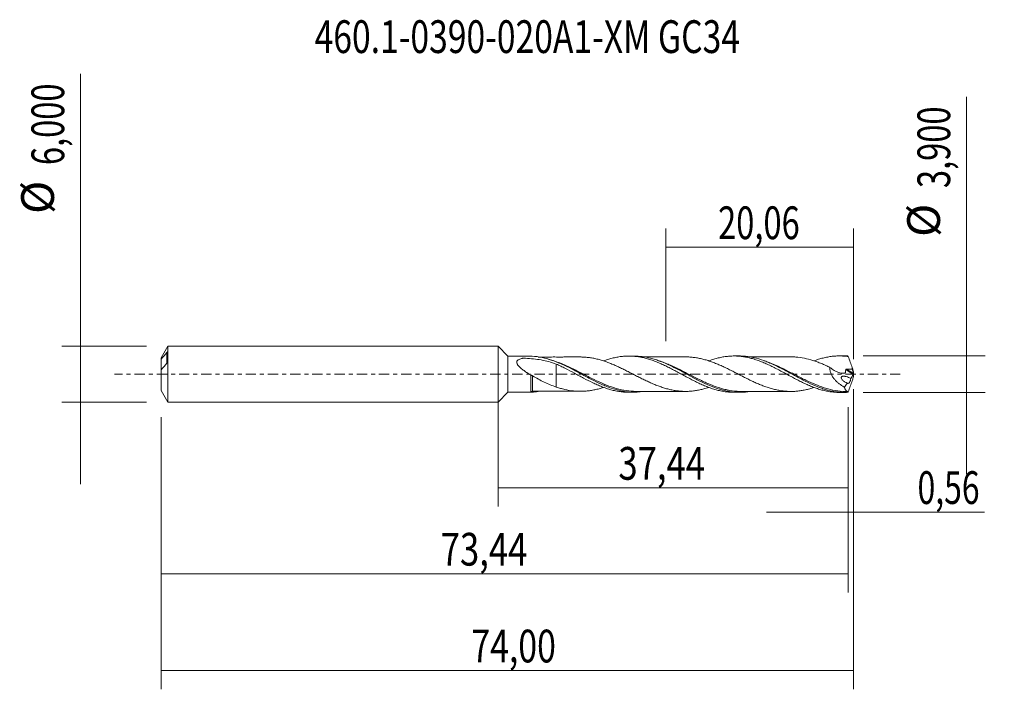
# Model space of a CAD drawing. Units: millimetres. Extents: x -51 to 54, y -34 to 38.
import ezdxf

# ---------------------------------------------------------------- set-up
doc = ezdxf.new("R2010")
doc.units = ezdxf.units.MM
doc.linetypes.add('CENTER', pattern=[47.5, 22, -8.5, 8.5, -8.5])
for name, color, linetype in [('1', 4, 'CONTINUOUS'), ('2', 7, 'CONTINUOUS'), ('SK1', 4, 'CONTINUOUS'), ('SK2', 7, 'CONTINUOUS'), ('SK4', 2, 'CENTER'), ('SK6', 5, 'CONTINUOUS')]:
    doc.layers.add(name, color=color, linetype=linetype)
doc.styles.add('iso_b_vert', font='simplex.shx')
doc.dimstyles.get("Standard").update_dxf_attribs({"dimtxt": 0.18, "dimasz": 0.18, "dimexe": 0.18, "dimexo": 0.0625, "dimgap": 0.09, "dimtad": 1, "dimzin": 0, "dimdsep": 52, "dimtxsty": 'Standard', "dimcen": 0.09, "dimadec": 0, "dimazin": 0, "dimtfac": 1, "dimtdec": 4, "dimtofl": 0, "dimtmove": 0, "dimatfit": 3, "dimfxl": 1, "dimtolj": 1, "dimtzin": 0, "dimarcsym": 0})

# ---------------------------------------------------------------- blocks, each defined once
blk = doc.blocks.new('DimnDraft3D1')
at = {"layer": 'SK2', "lineweight": 13}
for p, q in [((0, -1.5875), (0, -14.163398)), ((37.4353, -3.5375), (37.4353, -14.163398)), ((0, -12.163398), (37.4353, -12.163398))]:
    blk.add_line(p, q, dxfattribs=at)
for points in [[(0, -12.163398), (3.499998, -11.702615), (3.500002, -12.624182), (0, -12.163398)], [(37.4353, -12.163398), (33.935302, -12.624182), (33.935298, -11.702615), (37.4353, -12.163398)]]:
    blk.add_solid(points, dxfattribs=at)
at = {"layer": 'SK2', "lineweight": 13, "insert": (12.868254, -11.288398), "char_height": 3.5, "attachment_point": 7, "line_spacing_factor": 1.084337, "style": 'iso_b_vert'}
blk.add_mtext('\\W0.7756;37,44', dxfattribs=at)
blk = doc.blocks.new('DimnDraft3D2')
at = {"layer": 'SK2', "lineweight": 13}
for p, q in [((38, -1.5875), (38, -33.692985)), ((-36, -4.5875), (-36, -33.692985)), ((-36, -31.692985), (38, -31.692985))]:
    blk.add_line(p, q, dxfattribs=at)
for points in [[(-36, -31.692985), (-32.500002, -31.232202), (-32.499998, -32.153769), (-36, -31.692985)], [(38, -31.692985), (34.500002, -32.153769), (34.499998, -31.232202), (38, -31.692985)]]:
    blk.add_solid(points, dxfattribs=at)
at = {"layer": 'SK2', "lineweight": 13, "insert": (-2.856295, -30.817985), "char_height": 3.5, "attachment_point": 7, "line_spacing_factor": 1.084337, "style": 'iso_b_vert'}
blk.add_mtext('\\W0.7581;74,00', dxfattribs=at)
blk = doc.blocks.new('DimnDraft3D3')
at = {"layer": 'SK2', "lineweight": 13}
for p, q in [((17.94, 3.5375), (17.94, 15.559119)), ((38, 1.5875), (38, 15.559119)), ((17.94, 13.559119), (38, 13.559119))]:
    blk.add_line(p, q, dxfattribs=at)
for points in [[(17.94, 13.559119), (21.439998, 14.019903), (21.440002, 13.098335), (17.94, 13.559119)], [(38, 13.559119), (34.500002, 13.098335), (34.499998, 14.019903), (38, 13.559119)]]:
    blk.add_solid(points, dxfattribs=at)
at = {"layer": 'SK2', "lineweight": 13, "insert": (23.521316, 14.434119), "char_height": 3.5, "attachment_point": 7, "line_spacing_factor": 1.084337, "style": 'iso_b_vert'}
blk.add_mtext('\\W0.7317;20,06', dxfattribs=at)
blk = doc.blocks.new('DimnDraft3D4')
at = {"layer": 'SK2', "lineweight": 13}
for p, q in [((38, -1.5875), (38, -16.752503)), ((37.4353, -3.5375), (37.4353, -16.752503)), ((28.6853, -14.752503), (51.997215, -14.752503))]:
    blk.add_line(p, q, dxfattribs=at)
for points in [[(37.4353, -14.752503), (33.935302, -15.213287), (33.935298, -14.291719), (37.4353, -14.752503)], [(38, -14.752503), (41.499998, -14.291719), (41.500002, -15.213287), (38, -14.752503)]]:
    blk.add_solid(points, dxfattribs=at)
at = {"layer": 'SK2', "lineweight": 13, "insert": (44.840636, -13.877503), "char_height": 3.5, "attachment_point": 7, "line_spacing_factor": 1.084337, "style": 'iso_b_vert'}
blk.add_mtext('\\W0.7150;0,56', dxfattribs=at)
blk = doc.blocks.new('DimnDraft3D5')
at = {"layer": 'SK2', "lineweight": 13}
for p, q in [((37.4353, -3.5375), (37.4353, -23.343428)), ((-36, -4.5875), (-36, -23.343428)), ((-36, -21.343428), (37.4353, -21.343428))]:
    blk.add_line(p, q, dxfattribs=at)
for points in [[(-36, -21.343428), (-32.500002, -20.882645), (-32.499998, -21.804212), (-36, -21.343428)], [(37.4353, -21.343428), (33.935302, -21.804212), (33.935298, -20.882645), (37.4353, -21.343428)]]:
    blk.add_solid(points, dxfattribs=at)
at = {"layer": 'SK2', "lineweight": 13, "insert": (-6.121129, -20.468428), "char_height": 3.5, "attachment_point": 7, "line_spacing_factor": 1.084337, "style": 'iso_b_vert'}
blk.add_mtext('\\W0.7756;73,44', dxfattribs=at)
blk = doc.blocks.new('DimnDraft3D6')
at = {"layer": 'SK2', "lineweight": 13}
for p, q in [((-44.625163, 32.121549), (-44.625163, -11.75)), ((-37.5875, 3), (-46.625163, 3)), ((-37.5875, -3), (-46.625163, -3))]:
    blk.add_line(p, q, dxfattribs=at)
for points in [[(-44.625163, 3), (-45.085946, 6.499998), (-44.164379, 6.500002), (-44.625163, 3)], [(-44.625163, -3), (-44.164379, -6.499998), (-45.085946, -6.500002), (-44.625163, -3)]]:
    blk.add_solid(points, dxfattribs=at)
at = {"layer": 'SK2', "lineweight": 13, "char_height": 3.5, "attachment_point": 7, "rotation": 90, "line_spacing_factor": 1.084337, "style": 'iso_b_vert'}
for s, insert in [('\\W0.7317;6,000', (-46.375163, 22.34918)), ('%%c', (-46.375163, 17.126524))]:
    blk.add_mtext(s, dxfattribs=dict(at, insert=insert))
blk = doc.blocks.new('DimnDraft3D7')
at = {"layer": '2', "lineweight": 13}
for p, q in [((50.083343, 29.664635), (50.083343, -10.7)), ((39.0228, 1.95), (52.083343, 1.95)), ((39.0228, -1.95), (52.083343, -1.95))]:
    blk.add_line(p, q, dxfattribs=at)
for points in [[(50.083343, 1.95), (49.622559, 5.449998), (50.544126, 5.450002), (50.083343, 1.95)], [(50.083343, -1.95), (50.544126, -5.449998), (49.622559, -5.450002), (50.083343, -1.95)]]:
    blk.add_solid(points, dxfattribs=at)
at = {"layer": '2', "lineweight": 13, "char_height": 3.5, "attachment_point": 7, "rotation": 90, "line_spacing_factor": 1.084337, "style": 'iso_b_vert'}
for s, insert in [('\\W0.7317;3,900', (48.333343, 19.892266)), ('%%c', (48.333343, 14.66961))]:
    blk.add_mtext(s, dxfattribs=dict(at, insert=insert))

msp = doc.modelspace()

# ---------------------------------------------------------------- linework, layer by layer
at = {"layer": '1', "lineweight": 18}
for p, q in [((1.05, 1.9273), (0, 3)), ((0, -3), (0, 3)), ((3.4965, 1.9288), (1.05, 1.9273)), ((1.05, 1.9273), (1.05, -1.9273)), ((14.548, 1.9357), (13.976, 1.9353)), ((25.7966, 1.9427), (25.2282, 1.9424)), ((37.0479, 1.9498), (36.4764, 1.9494)), ((0, -3), (1.05, -1.9273)), ((1.05, -1.9273), (3.4965, -1.9288)), ((13.976, -1.9353), (14.5482, -1.9357)), ((25.2282, -1.9424), (25.7965, -1.9427)), ((36.4764, -1.9494), (37.0479, -1.9498))]:
    msp.add_line(p, q, dxfattribs=at)
at = {"layer": '1', "lineweight": 13}
for p, q in [((37.163, 0.4814), (37.978, -0.0345)), ((37.2543, 0.5432), (37.9958, 0.0738))]:
    msp.add_line(p, q, dxfattribs=at)
for centre, major_axis, ratio, start_param, end_param in [((3.6227, -1.9488), (0.0489, -0.0872), 0.40076, 3.11004219, -2.07893534), ((3.6945, -1.929), (-0.0027, 0.1), 0.473798, -0.05966413, 1.46468643)]:
    msp.add_ellipse(centre, major_axis=major_axis, ratio=ratio, start_param=start_param, end_param=end_param, dxfattribs=at)
at = {"layer": '1', "lineweight": 18}
for points, knots in [([(3.497, -0.1018), (3.3754, -0.0266), (3.2542, 0.0506), (3.0132, 0.2101), (2.8944, 0.2919), (2.6635, 0.4605), (2.5511, 0.5473), (2.3908, 0.6853), (2.3386, 0.7329), (2.2405, 0.83), (2.1945, 0.8797), (2.1323, 0.9572), (2.1128, 0.9836), (2.0769, 1.0376), (2.0605, 1.0653), (2.0192, 1.1488), (2.0015, 1.2065), (1.9994, 1.2887), (2.0027, 1.3159), (2.0177, 1.3674), (2.0292, 1.3915), (2.0592, 1.4369), (2.0778, 1.458), (2.1193, 1.4964), (2.1424, 1.514), (2.2173, 1.5627), (2.2737, 1.5895), (2.3918, 1.6355), (2.4542, 1.655), (2.5509, 1.6807), (2.5838, 1.6883), (2.6247, 1.698), (2.6328, 1.6999), (2.6499, 1.703), (2.6591, 1.704), (2.6861, 1.7052), (2.704, 1.7042), (2.7934, 1.7012), (2.8649, 1.6983), (3.2218, 1.6818), (3.5064, 1.6613), (4.0671, 1.6024), (4.3434, 1.5642), (4.889, 1.4662), (5.1582, 1.4065), (5.6912, 1.263), (5.955, 1.1793), (6.2174, 1.0837)], [0, 0, 0, 0, 0.0625, 0.0625, 0.125, 0.125, 0.1875, 0.1875, 0.21875, 0.21875, 0.25, 0.25, 0.265625, 0.265625, 0.28125, 0.28125, 0.3125, 0.3125, 0.328125, 0.328125, 0.34375, 0.34375, 0.359375, 0.359375, 0.375, 0.375, 0.40625, 0.40625, 0.4375, 0.4375, 0.453125, 0.453125, 0.45703125, 0.45703125, 0.4609375, 0.4609375, 0.46875, 0.46875, 0.5, 0.5, 0.625, 0.625, 0.75, 0.75, 0.875, 0.875, 1, 1, 1, 1]), ([(3.5684, 1.9235), (3.5483, 1.9245), (3.5307, 1.9256), (3.5049, 1.9275), (3.4965, 1.9283), (3.4965, 1.9286)], [0, 0, 0, 0, 0.5, 0.5, 1, 1, 1, 1]), ([(15.5192, -1.8654), (15.0777, -1.9291), (14.6385, -1.95), (14.0191, -1.9166), (13.8419, -1.9001), (13.488, -1.8532), (13.312, -1.8231), (12.7856, -1.7136), (12.4368, -1.6152), (11.9114, -1.435), (11.736, -1.3695), (11.3837, -1.2284), (11.2061, -1.1525), (10.676, -0.9141), (10.326, -0.7414), (9.6266, -0.3797), (9.277, -0.1911), (8.7478, 0.0942), (8.57, 0.1902), (8.217, 0.3787), (8.0413, 0.4713), (7.5153, 0.7425), (7.1663, 0.9143), (6.6404, 1.1503), (6.4647, 1.2252), (6.1115, 1.3662), (5.9336, 1.4324), (5.4041, 1.6129), (5.0542, 1.7107), (4.3533, 1.8549), (4.0021, 1.9013), (3.6472, 1.9197)], [0, 0, 0, 0, 0.1119385, 0.1119385, 0.15634157, 0.15634157, 0.20074465, 0.20074465, 0.2895508, 0.2895508, 0.33395387, 0.33395387, 0.37835695, 0.37835695, 0.4671631, 0.4671631, 0.55596925, 0.55596925, 0.60037232, 0.60037232, 0.6447754, 0.6447754, 0.73358155, 0.73358155, 0.77798462, 0.77798462, 0.8223877, 0.8223877, 0.91119385, 0.91119385, 1, 1, 1, 1]), ([(8.7943, 1.8351), (8.6651, 1.8346), (8.3968, 1.834), (8.0425, 1.8342), (7.7398, 1.8351), (7.4988, 1.8352), (7.2663, 1.8348), (7.0344, 1.8337), (6.7983, 1.8328), (6.534, 1.8329), (6.2293, 1.8336), (5.8825, 1.834), (5.515, 1.8329), (5.1434, 1.8324), (4.7543, 1.8321), (4.466, 1.8323), (4.3003, 1.8314), (4.2743, 1.8313)], [0, 0, 0, 0, 0.08576167, 0.17801902, 0.23498149, 0.28662707, 0.33793578, 0.38919544, 0.44049079, 0.49452167, 0.56448647, 0.64261009, 0.72457969, 0.80828703, 0.8891496, 0.98252557, 1, 1, 1, 1]), ([(6.2174, 1.0837), (6.381, 1.0093), (6.5445, 0.9333), (6.8707, 0.7769), (7.0332, 0.6962), (7.5185, 0.446), (7.8431, 0.2754), (8.33, 0.0108), (8.4931, -0.0772), (8.8213, -0.2525), (8.9855, -0.3402), (9.4737, -0.5993), (9.7984, -0.7623), (10.2832, -0.9947), (10.4453, -1.0686), (10.7704, -1.2097), (10.9332, -1.2773), (11.2595, -1.4054), (11.4242, -1.4649), (11.7513, -1.5737), (11.9138, -1.6235), (12.2378, -1.7129), (12.3998, -1.7519), (12.724, -1.8191), (12.8857, -1.8474), (13.2094, -1.8928), (13.372, -1.9095), (13.6169, -1.9258), (13.6986, -1.9298), (13.844, -1.9342), (13.9076, -1.9352), (13.9711, -1.9353)], [0, 0, 0, 0, 0.0629405, 0.0629405, 0.125881, 0.125881, 0.251762, 0.251762, 0.3147025, 0.3147025, 0.377643, 0.377643, 0.503524, 0.503524, 0.5664645, 0.5664645, 0.629405, 0.629405, 0.6923455, 0.6923455, 0.755286, 0.755286, 0.8182265, 0.8182265, 0.881167, 0.881167, 0.9441075, 0.9441075, 0.97557775, 0.97557775, 1, 1, 1, 1]), ([(6.2174, 1.0837), (6.2174, 1.0035), (6.2174, 0.9127), (6.2174, 0.7551), (6.2174, 0.6951), (6.2174, 0.5714), (6.2174, 0.5075), (6.2174, 0.3096), (6.2174, 0.1697), (6.2174, -0.0518), (6.2174, -0.1275), (6.2174, -0.2426), (6.2174, -0.291), (6.2174, -0.3398), (6.2174, -0.3593), (6.2174, -0.37), (6.2174, -0.3895), (6.2174, -0.3988), (6.2174, -0.4177), (6.2174, -0.4272), (6.2174, -0.5874), (6.2174, -0.7327), (6.2174, -1.0037), (6.2174, -1.1307), (6.2174, -1.2923), (6.2174, -1.3353), (6.2174, -1.3761)], [0, 0, 0, 0, 0.14132085, 0.14132085, 0.22101325, 0.22101325, 0.30070564, 0.30070564, 0.46009044, 0.46009044, 0.53978284, 0.53978284, 0.57962904, 0.58959059, 0.58959059, 0.59955214, 0.59955214, 0.60951369, 0.60951369, 0.61947524, 0.61947524, 0.77886004, 0.77886004, 0.93824484, 0.93824484, 1, 1, 1, 1]), ([(8.8011, 1.8354), (8.8578, 1.8355), (8.9145, 1.8349), (9.1242, 1.83), (9.2769, 1.8213), (9.5826, 1.7938), (9.7354, 1.7748), (10.0413, 1.7286), (10.1945, 1.7014), (10.5005, 1.636), (10.6533, 1.5985), (10.9586, 1.5151), (11.1111, 1.4695), (11.4171, 1.3704), (11.5705, 1.3172), (11.8762, 1.2037), (12.0286, 1.1425), (12.3339, 1.0153), (12.4868, 0.9492), (12.7928, 0.8121), (12.9457, 0.7404), (13.2511, 0.5946), (13.4038, 0.5203), (13.709, 0.3681), (13.8615, 0.2905), (14.1675, 0.1343), (14.3206, 0.0563), (14.6258, -0.1002), (14.7781, -0.1786), (15.0832, -0.3341), (15.2362, -0.411), (15.5422, -0.5624), (15.6946, -0.6366), (15.9992, -0.7809), (16.1517, -0.851), (16.4572, -0.9878), (16.6102, -1.0535), (16.9153, -1.1786), (17.0676, -1.2375), (17.3726, -1.348), (17.5251, -1.3998), (17.8302, -1.4973), (17.9831, -1.5432), (18.2882, -1.6234), (18.4405, -1.6585), (18.7449, -1.7206), (18.8971, -1.748), (19.2025, -1.7917), (19.3553, -1.808), (19.6599, -1.8312), (19.812, -1.8386), (20.1168, -1.8434), (20.2696, -1.8407), (20.5748, -1.8251), (20.7265, -1.8119), (21.0295, -1.776), (21.1807, -1.7532), (21.4826, -1.6997), (21.6332, -1.6685), (21.9347, -1.5969), (22.0858, -1.557), (22.3364, -1.4832), (22.4358, -1.4519), (22.5354, -1.4189)], [0, 0, 0, 0, 0.0123266, 0.0123266, 0.04562982, 0.04562982, 0.07893303, 0.07893303, 0.11223625, 0.11223625, 0.14553946, 0.14553946, 0.17884268, 0.17884268, 0.21214589, 0.21214589, 0.24544911, 0.24544911, 0.27875232, 0.27875232, 0.31205554, 0.31205554, 0.34535875, 0.34535875, 0.37866197, 0.37866197, 0.41196518, 0.41196518, 0.4452684, 0.4452684, 0.47857161, 0.47857161, 0.51187483, 0.51187483, 0.54517804, 0.54517804, 0.57848126, 0.57848126, 0.61178447, 0.61178447, 0.64508769, 0.64508769, 0.6783909, 0.6783909, 0.71169412, 0.71169412, 0.74499733, 0.74499733, 0.77830055, 0.77830055, 0.81160376, 0.81160376, 0.84490698, 0.84490698, 0.87821019, 0.87821019, 0.91151341, 0.91151341, 0.94481662, 0.94481662, 0.97811984, 0.97811984, 1, 1, 1, 1]), ([(11.269, 1.4072), (11.3753, 1.4466), (11.4817, 1.4841), (11.7513, 1.5737), (11.9138, 1.6235), (12.2378, 1.7129), (12.3998, 1.7519), (12.724, 1.8191), (12.8857, 1.8474), (13.2094, 1.8928), (13.372, 1.9095), (13.6169, 1.9258), (13.6986, 1.9298), (13.8624, 1.9348), (13.9443, 1.9357), (14.1895, 1.934), (14.3526, 1.9268), (14.678, 1.9008), (14.8398, 1.8819), (15.163, 1.8323), (15.325, 1.8021), (15.6493, 1.7309), (15.8113, 1.6896), (16.1362, 1.5961), (16.2997, 1.5446), (16.6284, 1.4316), (16.7914, 1.3702), (17.1163, 1.2396), (17.2788, 1.1712), (17.603, 1.0277), (17.7644, 0.9519), (18.0877, 0.7949), (18.2499, 0.7146), (18.5751, 0.5491), (18.7377, 0.4634), (19.0646, 0.2888), (19.2291, 0.2011), (19.5554, 0.0257), (19.7174, -0.0631), (20.0411, -0.2387), (20.2032, -0.325), (20.527, -0.4956), (20.6885, -0.5806), (21.0125, -0.7464), (21.1753, -0.8265), (21.5021, -0.9824), (21.666, -1.059), (21.9932, -1.2038), (22.157, -1.2717), (22.4843, -1.3999), (22.6475, -1.4607), (22.9752, -1.5721), (23.1391, -1.6223), (23.4649, -1.7125), (23.6266, -1.7529), (23.9503, -1.8218), (24.1123, -1.8504), (24.4362, -1.8965), (24.5976, -1.9142), (24.9128, -1.9366), (25.0666, -1.9421), (25.2208, -1.9424)], [0, 0, 0, 0, 0.02266661, 0.02266661, 0.05764257, 0.05764257, 0.09261854, 0.09261854, 0.1275945, 0.1275945, 0.16257047, 0.16257047, 0.18005845, 0.18005845, 0.19754643, 0.19754643, 0.2325224, 0.2325224, 0.26749836, 0.26749836, 0.30247432, 0.30247432, 0.33745029, 0.33745029, 0.37242625, 0.37242625, 0.40740222, 0.40740222, 0.44237818, 0.44237818, 0.47735415, 0.47735415, 0.51233011, 0.51233011, 0.54730608, 0.54730608, 0.58228204, 0.58228204, 0.61725801, 0.61725801, 0.65223397, 0.65223397, 0.68720994, 0.68720994, 0.7221859, 0.7221859, 0.75716187, 0.75716187, 0.79213783, 0.79213783, 0.8271138, 0.8271138, 0.86208976, 0.86208976, 0.89706573, 0.89706573, 0.93204169, 0.93204169, 0.96701765, 0.96701765, 1, 1, 1, 1]), ([(26.8331, -1.8627), (26.6574, -1.8898), (26.4805, -1.9102), (26.1291, -1.9369), (25.9538, -1.9433), (25.429, -1.9415), (25.0804, -1.9125), (24.5546, -1.8283), (24.3789, -1.7935), (24.0255, -1.7108), (23.8481, -1.6629), (23.3204, -1.5026), (22.9714, -1.3734), (22.2725, -1.0794), (21.9225, -0.9147), (21.3915, -0.6486), (21.2147, -0.5572), (20.8632, -0.3723), (20.6881, -0.2785), (20.1634, 0.0043), (19.8146, 0.1949), (19.2878, 0.4746), (19.1115, 0.5667), (18.7569, 0.7471), (18.5807, 0.8344), (18.054, 1.0856), (17.705, 1.2382), (17.1804, 1.4386), (17.0052, 1.5005), (16.6535, 1.6134), (16.4765, 1.6646), (15.7108, 1.859), (15.1326, 1.9358), (14.5498, 1.9357)], [0, 0, 0, 0, 0.04270651, 0.04270651, 0.08558452, 0.08558452, 0.17134053, 0.17134053, 0.21421854, 0.21421854, 0.25709655, 0.25709655, 0.34285257, 0.34285257, 0.42860859, 0.42860859, 0.4714866, 0.4714866, 0.51436461, 0.51436461, 0.60012062, 0.60012062, 0.64299863, 0.64299863, 0.68587664, 0.68587664, 0.77163266, 0.77163266, 0.81451067, 0.81451067, 0.85738868, 0.85738868, 1, 1, 1, 1]), ([(20.0437, 1.8418), (19.8742, 1.8412), (19.548, 1.8402), (19.0897, 1.8428), (18.6685, 1.8403), (18.2783, 1.842), (17.8948, 1.8407), (17.544, 1.8389), (17.2092, 1.8398), (16.8815, 1.8404), (16.5403, 1.8407), (16.195, 1.8385), (15.8583, 1.8389), (15.6358, 1.8389), (15.5266, 1.8389)], [0, 0, 0, 0, 0.11263824, 0.21675025, 0.30414517, 0.392758, 0.47574458, 0.55887093, 0.62572546, 0.69810405, 0.77643089, 0.85228058, 0.92746227, 1, 1, 1, 1]), ([(33.7961, -1.421), (33.7496, -1.4362), (33.703, -1.4511), (33.5037, -1.5131), (33.3509, -1.557), (33.0463, -1.6365), (32.8941, -1.6721), (32.5893, -1.7337), (32.4368, -1.7596), (32.1314, -1.8017), (31.9792, -1.8179), (31.6756, -1.8407), (31.5242, -1.8471), (31.2224, -1.849), (31.0717, -1.8451), (30.77, -1.8284), (30.619, -1.8155), (30.3171, -1.7799), (30.1659, -1.7571), (29.8621, -1.7012), (29.7091, -1.6676), (29.4034, -1.5932), (29.251, -1.5522), (28.9461, -1.4617), (28.7935, -1.4118), (28.488, -1.3044), (28.3352, -1.2473), (28.0298, -1.1268), (27.8772, -1.0635), (27.5721, -0.9309), (27.4198, -0.8616), (27.1146, -0.7194), (26.9615, -0.6463), (26.6561, -0.4969), (26.5038, -0.4203), (26.1992, -0.2657), (26.0466, -0.1877), (25.741, -0.031), (25.5882, 0.0481), (25.2834, 0.2054), (25.1311, 0.2831), (24.8261, 0.4362), (24.6737, 0.5124), (24.3685, 0.6622), (24.2157, 0.7352), (23.9107, 0.8755), (23.7583, 0.9437), (23.4538, 1.0758), (23.3014, 1.139), (22.9955, 1.2579), (22.8428, 1.3133), (22.5381, 1.4191), (22.386, 1.4687), (22.0809, 1.5583), (21.9278, 1.5988), (21.6224, 1.6709), (21.4701, 1.7022), (21.1651, 1.7556), (21.0126, 1.7783), (20.7074, 1.8138), (20.5546, 1.8266), (20.2832, 1.8396), (20.1644, 1.8423), (20.0458, 1.8418)], [0, 0, 0, 0, 0.01013895, 0.01013895, 0.04338031, 0.04338031, 0.07662167, 0.07662167, 0.10986303, 0.10986303, 0.1431044, 0.1431044, 0.17634576, 0.17634576, 0.20958712, 0.20958712, 0.24282848, 0.24282848, 0.27606985, 0.27606985, 0.30931121, 0.30931121, 0.34255257, 0.34255257, 0.37579393, 0.37579393, 0.40903529, 0.40903529, 0.44227666, 0.44227666, 0.47551802, 0.47551802, 0.50875938, 0.50875938, 0.54200074, 0.54200074, 0.5752421, 0.5752421, 0.60848347, 0.60848347, 0.64172483, 0.64172483, 0.67496619, 0.67496619, 0.70820755, 0.70820755, 0.74144891, 0.74144891, 0.77469028, 0.77469028, 0.80793164, 0.80793164, 0.841173, 0.841173, 0.87441436, 0.87441436, 0.90765573, 0.90765573, 0.94089709, 0.94089709, 0.97413845, 0.97413845, 1, 1, 1, 1]), ([(22.5209, 1.4125), (22.6176, 1.4487), (22.7143, 1.4834), (22.9752, 1.5721), (23.1391, 1.6223), (23.4649, 1.7125), (23.6266, 1.7529), (23.9503, 1.8218), (24.1123, 1.8504), (24.4362, 1.8965), (24.5976, 1.9142), (24.922, 1.9372), (25.0851, 1.9428), (25.4124, 1.9419), (25.5762, 1.9353), (25.902, 1.9101), (26.0647, 1.8918), (26.3889, 1.8437), (26.5501, 1.8136), (26.8734, 1.7429), (27.0355, 1.7024), (27.3598, 1.6109), (27.5217, 1.5592), (27.8478, 1.4469), (28.0125, 1.3862), (28.3393, 1.2566), (28.5014, 1.187), (28.8256, 1.0427), (28.9878, 0.968), (29.3113, 0.8123), (29.4724, 0.7306), (29.7961, 0.5648), (29.9586, 0.4805), (30.2842, 0.3078), (30.4475, 0.2184), (30.7748, 0.0409), (30.9381, -0.047), (31.263, -0.2228), (31.4243, -0.3112), (31.7477, -0.4833), (31.9096, -0.5674), (32.2333, -0.7329), (32.3946, -0.8149), (32.7195, -0.9719), (32.8828, -1.0472), (33.2105, -1.1928), (33.3734, -1.263), (33.6986, -1.3924), (33.8611, -1.4523), (34.1847, -1.5637), (34.3457, -1.6155), (34.669, -1.7074), (34.8311, -1.748), (35.1555, -1.8192), (35.3175, -1.8498), (35.6443, -1.8986), (35.8089, -1.9172), (36.1361, -1.9424), (36.2989, -1.949), (36.4646, -1.9494), (36.4666, -1.9494), (36.4686, -1.9494)], [0, 0, 0, 0, 0.02069316, 0.02069316, 0.05565342, 0.05565342, 0.09061368, 0.09061368, 0.12557395, 0.12557395, 0.16053421, 0.16053421, 0.19549447, 0.19549447, 0.23045473, 0.23045473, 0.26541499, 0.26541499, 0.30037525, 0.30037525, 0.33533551, 0.33533551, 0.37029578, 0.37029578, 0.40525604, 0.40525604, 0.4402163, 0.4402163, 0.47517656, 0.47517656, 0.51013682, 0.51013682, 0.54509708, 0.54509708, 0.58005734, 0.58005734, 0.61501761, 0.61501761, 0.64997787, 0.64997787, 0.68493813, 0.68493813, 0.71989839, 0.71989839, 0.75485865, 0.75485865, 0.78981891, 0.78981891, 0.82477918, 0.82477918, 0.85973944, 0.85973944, 0.8946997, 0.8946997, 0.92965996, 0.92965996, 0.96462022, 0.96462022, 0.99958048, 0.99958048, 1, 1, 1, 1]), ([(37.3648, -1.9423), (37.188, -1.9507), (37.0113, -1.952), (36.6573, -1.9403), (36.4809, -1.9273), (35.9543, -1.8679), (35.6059, -1.8011), (35.0818, -1.664), (34.9068, -1.6122), (34.5557, -1.4969), (34.3792, -1.4333), (33.8486, -1.227), (33.4988, -1.0712), (32.8001, -0.7344), (32.4513, -0.5534), (31.9238, -0.2717), (31.7466, -0.1758), (31.3934, 0.0158), (31.2177, 0.1115), (30.6923, 0.3956), (30.3439, 0.5808), (29.819, 0.8431), (29.6437, 0.9281), (29.2917, 1.0915), (29.1141, 1.1701), (28.2323, 1.5377), (27.5407, 1.7534), (26.659, 1.8896), (26.4814, 1.9101), (26.1332, 1.9366), (25.9618, 1.943), (25.7909, 1.9427)], [0, 0, 0, 0, 0.04550212, 0.04550212, 0.09100423, 0.09100423, 0.18200847, 0.18200847, 0.22751059, 0.22751059, 0.2730127, 0.2730127, 0.36401694, 0.36401694, 0.45502117, 0.45502117, 0.50052329, 0.50052329, 0.5460254, 0.5460254, 0.63702964, 0.63702964, 0.68253176, 0.68253176, 0.72803387, 0.72803387, 0.91004234, 0.91004234, 0.95554446, 0.95554446, 1, 1, 1, 1]), ([(31.3042, 1.8482), (31.1959, 1.8478), (30.9682, 1.8472), (30.6628, 1.8477), (30.3879, 1.8482), (30.1508, 1.8487), (29.7932, 1.8481), (29.2885, 1.8468), (28.7325, 1.8466), (28.2619, 1.8466), (27.9103, 1.8471), (27.5859, 1.8462), (27.2677, 1.846), (27.0148, 1.8463), (26.8677, 1.8463), (26.8272, 1.8462)], [0, 0, 0, 0, 0.07255862, 0.15259348, 0.20461605, 0.25681294, 0.31142099, 0.44427618, 0.59495533, 0.68404548, 0.75961426, 0.83050367, 0.90146053, 0.97283026, 1, 1, 1, 1]), ([(31.3021, 1.8481), (31.3251, 1.8482), (31.348, 1.8482), (31.5231, 1.8471), (31.6755, 1.8407), (32.1335, 1.8063), (32.4376, 1.7643), (33.047, 1.6412), (33.3521, 1.5603), (33.8093, 1.418), (33.9615, 1.3667), (34.2659, 1.2554), (34.4185, 1.1957), (34.7238, 1.071), (34.8762, 1.0059), (35.1806, 0.8703), (35.3327, 0.7998), (35.4852, 0.7277)], [0, 0, 0, 0, 0.0164997, 0.0164997, 0.12577751, 0.12577751, 0.34433313, 0.34433313, 0.56288875, 0.56288875, 0.67216657, 0.67216657, 0.78144438, 0.78144438, 0.89072219, 0.89072219, 1, 1, 1, 1]), ([(33.7744, 1.4193), (33.8573, 1.45), (33.9402, 1.4796), (34.1847, 1.5637), (34.3457, 1.6155), (34.669, 1.7074), (34.8311, 1.748), (35.1555, 1.8192), (35.3175, 1.8498), (35.6443, 1.8986), (35.8089, 1.9172), (36.1361, 1.9424), (36.2989, 1.949), (36.6264, 1.9498), (36.7908, 1.9441), (37.1179, 1.9207), (37.2807, 1.9026), (37.4444, 1.879)], [0, 0, 0, 0, 0.06803381, 0.06803381, 0.20117184, 0.20117184, 0.33430986, 0.33430986, 0.46744789, 0.46744789, 0.60058592, 0.60058592, 0.73372395, 0.73372395, 0.86686197, 0.86686197, 1, 1, 1, 1]), ([(37.4444, 1.879), (37.513, 1.6845), (37.5832, 1.49), (37.7259, 1.1011), (37.7983, 0.907), (37.8709, 0.7138)], [0, 0, 0, 0, 0.5, 0.5, 1, 1, 1, 1]), ([(35.4852, 0.7277), (35.4792, 0.673), (35.477, 0.617), (35.4806, 0.5025), (35.4865, 0.4437), (35.5057, 0.3277), (35.519, 0.2701), (35.5522, 0.1557), (35.5724, 0.0984), (35.6409, -0.0688), (35.6968, -0.1741), (35.7924, -0.325), (35.8264, -0.3744), (35.8967, -0.4692), (35.9331, -0.5149), (36.0456, -0.6475), (36.1249, -0.73), (36.2905, -0.8854), (36.377, -0.9584), (36.6403, -1.1611), (36.8221, -1.2763), (37.0088, -1.3763)], [0, 0, 0, 0, 0.0625, 0.0625, 0.125, 0.125, 0.1875, 0.1875, 0.25, 0.25, 0.375, 0.375, 0.4375, 0.4375, 0.5, 0.5, 0.625, 0.625, 0.75, 0.75, 1, 1, 1, 1]), ([(35.4852, 0.7277), (35.6298, 0.6004), (35.7817, 0.4891), (36.021, 0.3474), (36.1025, 0.3048), (36.2655, 0.2311), (36.3476, 0.1997), (36.5129, 0.149), (36.5964, 0.1296), (36.7634, 0.1047), (36.846, 0.0995), (36.9682, 0.1043), (37.0087, 0.1081), (37.0584, 0.1159), (37.0683, 0.1177), (37.0882, 0.1211), (37.0983, 0.1221), (37.112, 0.1281), (37.1163, 0.1313), (37.1222, 0.1406), (37.1233, 0.1467), (37.1274, 0.1641), (37.13, 0.1758), (37.1521, 0.2818), (37.1612, 0.381), (37.163, 0.4814)], [0, 0, 0, 0, 0.25, 0.25, 0.375, 0.375, 0.5, 0.5, 0.625, 0.625, 0.75, 0.75, 0.8125, 0.8125, 0.828125, 0.828125, 0.84375, 0.84375, 0.8515625, 0.8515625, 0.859375, 0.859375, 0.875, 0.875, 1, 1, 1, 1]), ([(37.163, 0.4814), (37.1632, 0.4913), (37.1662, 0.5011), (37.1774, 0.5179), (37.1855, 0.5249), (37.2125, 0.5402), (37.2336, 0.5437), (37.2543, 0.5432)], [0, 0, 0, 0, 0.25, 0.25, 0.5, 0.5, 1, 1, 1, 1]), ([(37.8434, 0.5332), (37.8836, 0.4648), (37.9167, 0.3948), (37.9679, 0.2516), (37.9856, 0.1796), (37.9964, 0.108)], [0, 0, 0, 0, 0.5, 0.5, 1, 1, 1, 1]), ([(37.9964, 0.108), (37.9901, 0.2035), (37.9754, 0.3001), (37.9324, 0.5), (37.9043, 0.6036), (37.8709, 0.7138)], [0, 0, 0, 0, 0.5, 0.5, 1, 1, 1, 1]), ([(37.9998, 0.0255), (37.9981, 0.0153), (37.9953, 0.0043), (37.9877, -0.0169), (37.983, -0.0268), (37.978, -0.0345)], [0, 0, 0, 0, 0.5, 0.5, 1, 1, 1, 1]), ([(37.9958, 0.0738), (37.9956, 0.067), (37.9959, 0.0595), (37.9973, 0.0431), (37.9984, 0.0344), (37.9998, 0.0255)], [0, 0, 0, 0, 0.5, 0.5, 1, 1, 1, 1]), ([(3.4965, -1.9286), (3.4965, -1.9302), (3.4966, -1.9201), (3.4966, -1.8761), (3.4967, -1.8425), (3.4967, -1.776), (3.4967, -1.7512), (3.4967, -1.6959), (3.4967, -1.6654), (3.4968, -1.5666), (3.4968, -1.4916), (3.4968, -1.3659), (3.4968, -1.3218), (3.4968, -1.229), (3.4968, -1.1804), (3.4969, -1.0309), (3.4969, -0.9253), (3.4969, -0.7581), (3.4969, -0.7006), (3.4969, -0.5839), (3.4969, -0.5249), (3.497, -0.3465), (3.497, -0.2253), (3.497, -0.1018)], [0, 0, 0, 0, 0.125, 0.125, 0.25, 0.25, 0.3125, 0.3125, 0.375, 0.375, 0.5, 0.5, 0.5625, 0.5625, 0.625, 0.625, 0.75, 0.75, 0.8125, 0.8125, 0.875, 0.875, 1, 1, 1, 1]), ([(3.6952, -0.1767), (3.6776, -0.1661), (3.66, -0.1562), (3.6246, -0.1383), (3.6066, -0.1303), (3.5547, -0.1103), (3.5221, -0.1025), (3.497, -0.1018)], [0, 0, 0, 0, 0.25, 0.25, 0.5, 0.5, 1, 1, 1, 1]), ([(6.2174, -1.3761), (6.0009, -1.3067), (5.7869, -1.2278), (5.3605, -1.0522), (5.1483, -0.9565), (4.7285, -0.7532), (4.5203, -0.6456), (4.106, -0.4198), (3.9, -0.3015), (3.6952, -0.1767)], [0, 0, 0, 0, 0.25, 0.25, 0.5, 0.5, 0.75, 0.75, 1, 1, 1, 1]), ([(37.3332, -0.953), (37.2556, -0.9231), (37.179, -0.8869), (37.0672, -0.8226), (37.0303, -0.7994), (36.9578, -0.7487), (36.9218, -0.721), (36.853, -0.6609), (36.8201, -0.6286), (36.7593, -0.5563), (36.7311, -0.5161), (36.7016, -0.4493), (36.6939, -0.4253), (36.6874, -0.3776), (36.6889, -0.354), (36.7019, -0.3128), (36.7131, -0.2955), (36.7401, -0.268), (36.756, -0.2572), (36.8062, -0.2322), (36.8436, -0.2239), (36.9191, -0.2155), (36.9576, -0.2156), (37.0356, -0.2209), (37.0751, -0.2263), (37.1535, -0.2407), (37.1926, -0.2498), (37.3097, -0.2816), (37.3874, -0.3088), (37.5422, -0.3738), (37.6195, -0.4116), (37.695, -0.4556)], [0, 0, 0, 0, 0.125, 0.125, 0.1875, 0.1875, 0.25, 0.25, 0.3125, 0.3125, 0.375, 0.375, 0.40625, 0.40625, 0.4375, 0.4375, 0.46875, 0.46875, 0.5, 0.5, 0.5625, 0.5625, 0.625, 0.625, 0.6875, 0.6875, 0.75, 0.75, 0.875, 0.875, 1, 1, 1, 1]), ([(37.695, -0.4556), (37.6992, -0.4867), (37.6983, -0.5239), (37.6894, -0.5835), (37.6851, -0.6044), (37.6747, -0.6458), (37.6685, -0.6666), (37.6334, -0.7696), (37.5943, -0.8428), (37.5153, -0.9463), (37.4744, -0.9781), (37.4174, -0.9928), (37.399, -0.9924), (37.3642, -0.9807), (37.348, -0.9696), (37.3332, -0.953)], [0, 0, 0, 0, 0.125, 0.125, 0.1875, 0.1875, 0.25, 0.25, 0.5, 0.5, 0.75, 0.75, 0.875, 0.875, 1, 1, 1, 1]), ([(37.4444, -1.879), (37.5135, -1.6832), (37.5838, -1.4884), (37.7262, -1.1002), (37.7983, -0.9068), (37.8709, -0.7138)], [0, 0, 0, 0, 0.5, 0.5, 1, 1, 1, 1]), ([(37.8709, -0.7138), (37.9039, -0.6047), (37.9327, -0.4992), (37.9757, -0.2984), (37.9901, -0.2027), (37.9964, -0.108)], [0, 0, 0, 0, 0.5, 0.5, 1, 1, 1, 1]), ([(3.5684, -1.9235), (3.5483, -1.9245), (3.5307, -1.9256), (3.5049, -1.9275), (3.4965, -1.9283), (3.4965, -1.9286)], [0, 0, 0, 0, 0.5, 0.5, 1, 1, 1, 1]), ([(3.766, -1.8258), (3.9602, -1.8288), (4.2941, -1.8324), (4.7543, -1.8321), (5.1434, -1.8324), (5.515, -1.8329), (5.8825, -1.834), (6.2293, -1.8336), (6.534, -1.8329), (6.7983, -1.8328), (7.0344, -1.8337), (7.2663, -1.8348), (7.4988, -1.8352), (7.7398, -1.8351), (8.0425, -1.8342), (8.3964, -1.834), (8.6642, -1.8346), (8.7931, -1.8351)], [0, 0, 0, 0, 0.1182437, 0.20206674, 0.27465657, 0.34980014, 0.42338374, 0.49351485, 0.55632182, 0.604825, 0.65087252, 0.69688801, 0.74294752, 0.78930944, 0.84044431, 0.92326316, 1, 1, 1, 1]), ([(11.2691, -1.4183), (11.2661, -1.4193), (11.263, -1.4203), (11.1072, -1.4707), (10.9547, -1.5162), (10.6494, -1.5995), (10.4963, -1.637), (10.1899, -1.7023), (10.0372, -1.7293), (9.7319, -1.7753), (9.5792, -1.7941), (9.2735, -1.8215), (9.1204, -1.8302), (8.8145, -1.8371), (8.6617, -1.8354), (8.3562, -1.8215), (8.2037, -1.8101), (7.7459, -1.762), (7.4388, -1.7101), (6.9813, -1.6026), (6.8289, -1.5624), (6.5235, -1.475), (6.3706, -1.4277), (6.2174, -1.3761)], [0, 0, 0, 0, 0.00181495, 0.00181495, 0.09255905, 0.09255905, 0.18330314, 0.18330314, 0.27404724, 0.27404724, 0.36479133, 0.36479133, 0.45553543, 0.45553543, 0.54627952, 0.54627952, 0.63702362, 0.63702362, 0.81851181, 0.81851181, 0.9092559, 0.9092559, 1, 1, 1, 1]), ([(14.7597, -1.8383), (14.5833, -1.8382), (14.4074, -1.8315), (13.8827, -1.7918), (13.534, -1.7394), (13.007, -1.624), (12.8301, -1.5791), (12.5599, -1.5021), (12.4661, -1.4738), (12.3724, -1.4441)], [0, 0, 0, 0, 0.22202555, 0.22202555, 0.66255459, 0.66255459, 0.88281911, 0.88281911, 1, 1, 1, 1]), ([(14.7286, -1.8383), (14.921, -1.8385), (15.2479, -1.8386), (15.6627, -1.8392), (15.9718, -1.8385), (16.2367, -1.8389), (16.4991, -1.8405), (16.7551, -1.8405), (17.0023, -1.8402), (17.3379, -1.8393), (17.805, -1.8394), (18.2954, -1.8418), (18.7332, -1.8405), (19.1297, -1.843), (19.5753, -1.8402), (19.9001, -1.8412), (20.0538, -1.8418)], [0, 0, 0, 0, 0.10848939, 0.18425772, 0.23355229, 0.28275282, 0.33348742, 0.3813565, 0.42694655, 0.47273354, 0.57041944, 0.69005116, 0.74900284, 0.8170257, 0.91341938, 1, 1, 1, 1]), ([(26.0221, -1.8456), (25.9537, -1.8457), (25.8855, -1.8448), (25.4673, -1.8331), (25.1192, -1.7971), (24.5961, -1.7054), (24.4215, -1.6687), (24.0711, -1.5833), (23.895, -1.5345), (23.6647, -1.4637), (23.6109, -1.4466), (23.5572, -1.4291)], [0, 0, 0, 0, 0.08285597, 0.08285597, 0.50894073, 0.50894073, 0.7219831, 0.7219831, 0.93502548, 0.93502548, 1, 1, 1, 1]), ([(25.9804, -1.8456), (26.1736, -1.8457), (26.4964, -1.8459), (26.9257, -1.8464), (27.2677, -1.846), (27.5859, -1.8462), (27.9103, -1.8471), (28.2619, -1.8467), (28.698, -1.8464), (29.2, -1.8477), (29.7103, -1.8469), (30.1066, -1.8489), (30.4009, -1.8482), (30.6729, -1.8477), (30.9736, -1.8472), (31.1976, -1.8478), (31.3027, -1.8482)], [0, 0, 0, 0, 0.10893087, 0.18196007, 0.24199387, 0.30168037, 0.36131014, 0.42487603, 0.49981565, 0.60711948, 0.70786426, 0.78743852, 0.83046325, 0.87376974, 0.94073039, 1, 1, 1, 1]), ([(37.0088, -1.3763), (37.0387, -1.456), (37.069, -1.526), (37.1151, -1.6169), (37.1306, -1.6449), (37.1617, -1.6961), (37.1774, -1.7193), (37.2239, -1.7802), (37.2543, -1.8099), (37.3144, -1.8475), (37.3442, -1.8554), (37.3731, -1.8515)], [0, 0, 0, 0, 0.25, 0.25, 0.375, 0.375, 0.5, 0.5, 0.75, 0.75, 1, 1, 1, 1]), ([(37.3731, -1.8515), (37.3764, -1.851), (37.3791, -1.8522), (37.3827, -1.8585), (37.3837, -1.8639), (37.3828, -1.88), (37.3809, -1.8907), (37.3744, -1.9154), (37.3698, -1.9291), (37.3648, -1.9423)], [0, 0, 0, 0, 0.25, 0.25, 0.5, 0.5, 0.75, 0.75, 1, 1, 1, 1]), ([(37.4444, -1.879), (37.4318, -1.8947), (37.4188, -1.9079), (37.3923, -1.9291), (37.3786, -1.9371), (37.3648, -1.9423)], [0, 0, 0, 0, 0.5, 0.5, 1, 1, 1, 1])]:
    msp.add_open_spline(points, degree=3, knots=knots, dxfattribs=at)
for points, degree in [([(3.6472, 1.9197), (3.6205, 1.9211), (3.5936, 1.9223), (3.5684, 1.9235)], 3), ([(28.5248, 1.4091), (28.5029, 1.4164), (28.481, 1.4236), (28.4591, 1.4307)], 3), ([(37.3648, 1.9423), (37.2581, 1.9474), (37.1513, 1.9498), (37.0445, 1.9497)], 3), ([(37.4444, 1.879), (37.4191, 1.9105), (37.3925, 1.9318), (37.3648, 1.9423)], 3), ([(19.6057, 0.0015), (19.5232, 0.043)], 1), ([(30.8212, 0.0184), (30.7726, 0.0424)], 1), ([(37.2543, 0.5432), (37.4508, 0.5392), (37.6473, 0.5352), (37.8434, 0.5332)], 3), ([(37.8709, 0.7138), (37.8646, 0.653), (37.8553, 0.5928), (37.8434, 0.5332)], 3), ([(37.9964, 0.108), (37.9964, 0.0966), (37.9962, 0.0852), (37.9958, 0.0738)], 3), ([(37.9998, -0.0255), (38.0001, -0.0085), (38.0001, 0.0085), (37.9998, 0.0255)], 3), ([(14.8877, -0.2371), (14.9518, -0.2674)], 1), ([(26.1301, -0.2347), (26.2035, -0.2678)], 1), ([(37.3332, -0.953), (37.2262, -1.0954), (37.118, -1.2364), (37.0088, -1.3763)], 3), ([(37.978, -0.0345), (37.8865, -0.1778), (37.7917, -0.3177), (37.695, -0.4556)], 3), ([(37.9958, -0.0738), (37.9954, -0.0603), (37.9969, -0.0435), (37.9998, -0.0255)], 3), ([(37.9964, -0.108), (37.9964, -0.0966), (37.9962, -0.0852), (37.9958, -0.0738)], 3), ([(3.4965, -1.9286), (3.5172, -1.9017), (3.5434, -1.8785), (3.5749, -1.861)], 3), ([(3.6472, -1.9197), (3.6205, -1.9211), (3.5936, -1.9223), (3.5684, -1.9235)], 3), ([(3.6947, -1.8291), (3.6529, -1.8298), (3.6121, -1.8405), (3.5749, -1.861)], 3), ([(4.2732, -1.8582), (4.0654, -1.8881), (3.857, -1.9088), (3.6472, -1.9197)], 3), ([(37.1345, -1.8517), (37.3468, -1.8519)], 1)]:
    msp.add_open_spline(points, degree=degree, dxfattribs=at)
at = {"layer": '1', "lineweight": 13}
for points, knots in [([(12.3724, -1.4441), (12.2899, -1.4179), (12.2075, -1.3906), (11.7727, -1.2409), (11.4186, -1.0988), (10.7175, -0.7902), (10.3691, -0.6235), (9.8454, -0.3631), (9.6706, -0.2745), (9.3197, -0.0956), (9.1434, -0.0051), (8.6134, 0.266), (8.2618, 0.4448), (7.7321, 0.7002), (7.5554, 0.7831), (7.2042, 0.9417), (7.0292, 1.0176), (6.5052, 1.2333), (6.1569, 1.3612), (5.6509, 1.5158), (5.4949, 1.5593), (5.3383, 1.5984)], [0, 0, 0, 0, 0.03504037, 0.03504037, 0.18478578, 0.18478578, 0.3345312, 0.3345312, 0.4094039, 0.4094039, 0.48427661, 0.48427661, 0.63402202, 0.63402202, 0.70889473, 0.70889473, 0.78376743, 0.78376743, 0.93351285, 0.93351285, 1, 1, 1, 1]), ([(23.5572, -1.4291), (23.2584, -1.3317), (22.9605, -1.2198), (22.4853, -1.0227), (22.3087, -0.9455), (21.9574, -0.7858), (21.7821, -0.703), (21.2565, -0.4481), (20.9065, -0.2693), (20.2004, 0.0935), (19.8487, 0.2752), (19.3201, 0.5389), (19.1434, 0.6253), (18.7908, 0.7923), (18.6148, 0.8732), (18.2627, 1.0283), (18.0863, 1.1025), (17.7332, 1.2419), (17.5577, 1.3071), (17.3086, 1.3927), (17.2347, 1.4173), (17.1608, 1.4409)], [0, 0, 0, 0, 0.1398757, 0.1398757, 0.22239746, 0.22239746, 0.30491922, 0.30491922, 0.46996274, 0.46996274, 0.63500626, 0.63500626, 0.71752802, 0.71752802, 0.80004978, 0.80004978, 0.88257154, 0.88257154, 0.9650933, 0.9650933, 1, 1, 1, 1]), ([(37.3731, -1.8515), (37.0223, -1.8573), (36.6739, -1.8362), (35.9766, -1.743), (35.6277, -1.6708), (35.0988, -1.5269), (34.923, -1.4733), (34.5729, -1.3565), (34.3985, -1.2932), (33.8758, -1.0906), (33.528, -0.9384), (33.0028, -0.6918), (32.827, -0.6065), (32.4743, -0.4316), (32.2984, -0.3424), (31.9466, -0.1624), (31.7708, -0.0716), (31.4183, 0.1103), (31.2418, 0.2012), (30.7159, 0.4695), (30.368, 0.6428), (29.671, 0.966), (29.3223, 1.1167), (28.8214, 1.3067), (28.6727, 1.3598), (28.5248, 1.4091)], [0, 0, 0, 0, 0.11874328, 0.11874328, 0.23748655, 0.23748655, 0.29685819, 0.29685819, 0.35622983, 0.35622983, 0.4749731, 0.4749731, 0.53434474, 0.53434474, 0.59371638, 0.59371638, 0.65308801, 0.65308801, 0.71245965, 0.71245965, 0.83120293, 0.83120293, 0.9499462, 0.9499462, 1, 1, 1, 1]), ([(3.6947, -1.8291), (3.6947, -1.8353), (3.6948, -1.8302), (3.6948, -1.7976), (3.6948, -1.7704), (3.6949, -1.714), (3.6949, -1.6927), (3.6949, -1.6446), (3.6949, -1.6177), (3.6949, -1.5305), (3.6949, -1.4634), (3.695, -1.312), (3.695, -1.2267), (3.695, -1.0891), (3.695, -1.0416), (3.695, -0.9433), (3.6951, -0.8922), (3.6951, -0.737), (3.6951, -0.6298), (3.6951, -0.4638), (3.6951, -0.4076), (3.6952, -0.2934), (3.6952, -0.2351), (3.6952, -0.1767)], [0, 0, 0, 0, 0.125, 0.125, 0.25, 0.25, 0.3125, 0.3125, 0.375, 0.375, 0.5, 0.5, 0.625, 0.625, 0.6875, 0.6875, 0.75, 0.75, 0.875, 0.875, 0.9375, 0.9375, 1, 1, 1, 1])]:
    msp.add_open_spline(points, degree=3, knots=knots, dxfattribs=at)
msp.add_open_spline([(3.7883, -1.8261), (3.7571, -1.8273), (3.7259, -1.8283), (3.6947, -1.8291)], degree=3, dxfattribs=at)
at = {"layer": 'SK1', "lineweight": 18}
for p, q in [((-35.2783, 3), (-36, 1.75)), ((-35.3, 1.3951), (-35.3, 2.3797)), ((0, 3), (-35.2783, 3)), ((-35.2783, 3), (-35.2783, -3)), ((0, -3), (0, 3)), ((-36, 1.75), (-36, 1.6005)), ((-36, 1.6005), (-36, 0.4645)), ((-36, 0.4645), (-36, -1.75)), ((-36, -1.75), (-35.2783, -3)), ((-35.2783, -3), (0, -3))]:
    msp.add_line(p, q, dxfattribs=at)
at = {"layer": 'SK1', "lineweight": 13}
msp.add_line((-35.4, 2.3224), (-35.4, 1.1863), dxfattribs=at)
at = {"layer": 'SK1', "lineweight": 18}
for points in [[(-35.4, 2.3224), (-35.6038, 2.0831), (-35.8061, 1.8433), (-36, 1.6005)], [(-36, 0.4645), (-35.8062, 0.7071), (-35.6038, 0.947), (-35.4, 1.1863)]]:
    msp.add_open_spline(points, degree=3, dxfattribs=at)
for points, knots in [([(-35.3, 2.3797), (-35.3, 2.3862), (-35.3018, 2.3902), (-35.3069, 2.3944), (-35.3103, 2.3948), (-35.3216, 2.393), (-35.3303, 2.388), (-35.3584, 2.3677), (-35.3787, 2.3474), (-35.4, 2.3224)], [0, 0, 0, 0, 0.125, 0.125, 0.25, 0.25, 0.5, 0.5, 1, 1, 1, 1]), ([(-35.4, 1.1863), (-35.3788, 1.2113), (-35.3584, 1.2409), (-35.3304, 1.2933), (-35.3215, 1.312), (-35.3103, 1.3425), (-35.3069, 1.353), (-35.3018, 1.3744), (-35.3, 1.3854), (-35.3, 1.3951)], [0, 0, 0, 0, 0.5, 0.5, 0.75, 0.75, 0.875, 0.875, 1, 1, 1, 1])]:
    msp.add_open_spline(points, degree=3, knots=knots, dxfattribs=at)
at = {"layer": 'SK4', "lineweight": 18, "ltscale": 0.05}
msp.add_line((43, 0), (-41, 0), dxfattribs=at)

# ---------------------------------------------------------------- texts
at = {"layer": 'SK6', "lineweight": 13, "insert": (3.1292, 34.3327), "char_height": 3.5, "attachment_point": 8, "line_spacing_factor": 1.084337, "style": 'iso_b_vert'}
msp.add_mtext('\\W0.7538;460.1-0390-020A1-XM GC34', dxfattribs=at)

# ---------------------------------------------------------------- dimensions: what is measured, and where the dimension line sits
at = {"layer": '2', "lineweight": 13}
dim = msp.add_aligned_dim(p1=(39.0228, -1.95), p2=(39.0228, 1.95), distance=-13.0605, dimstyle='Standard', override={"dimtxt": 3.5, "dimasz": 3.5, "dimexe": 2, "dimexo": 1.5875, "dimgap": 1.75, "dimtad": 1, "dimtih": 0, "dimtoh": 0, "dimdec": 3, "dimpost": '<>', "dimtxsty": 'iso_b_vert', "dimsah": 1, "dimclrd": 35, "dimclre": 35, "dimclrt": 35, "dimtm": -0.005, "dimtdec": 2, "dimtmove": 0}, dxfattribs=at)
dim.commit()
dim.dimension.update_dxf_attribs({"geometry": 'DimnDraft3D7', "text_midpoint": (47.4583, 19.0173)})
at = {"layer": 'SK2', "lineweight": 13}
dim = msp.add_aligned_dim(p1=(-37.5875, -3), p2=(-37.5875, 3), distance=9.0377, dimstyle='Standard', override={"dimtxt": 3.5, "dimasz": 3.5, "dimexe": 2, "dimexo": 1.5875, "dimgap": 1.75, "dimtad": 1, "dimtih": 0, "dimtoh": 0, "dimdec": 3, "dimpost": '<>', "dimtxsty": 'iso_b_vert', "dimsah": 1, "dimclrd": 35, "dimclre": 35, "dimclrt": 35, "dimtm": -0.005, "dimtdec": 2, "dimtmove": 0}, dxfattribs=at)
dim.commit()
dim.dimension.update_dxf_attribs({"geometry": 'DimnDraft3D6', "text_midpoint": (-47.2502, 21.4742)})
for base, p1, p2, picture, middle in [((38, 13.5591), (17.94, 3.5375), (38, 1.5875), 'DimnDraft3D3', (27.97, 13.5591)), ((38, -31.693), (-36, -4.5875), (38, -1.5875), 'DimnDraft3D2', (1.7766, -31.693)), ((37.4353, -12.1634), (0, -1.5875), (37.4353, -3.5375), 'DimnDraft3D1', (17.6854, -12.1634)), ((37.4353, -14.7525), (38, -1.5875), (37.4353, -3.5375), 'DimnDraft3D4', (47.9814, -14.7525)), ((37.4353, -21.3434), (-36, -4.5875), (37.4353, -3.5375), 'DimnDraft3D5', (-1.304, -21.3434))]:
    dim = msp.add_linear_dim(base=base, p1=p1, p2=p2, dimstyle='Standard', override={"dimtxt": 3.5, "dimasz": 3.5, "dimexe": 2, "dimexo": 1.5875, "dimgap": 1.75, "dimtad": 1, "dimtih": 0, "dimdec": 2, "dimpost": '<>', "dimtxsty": 'iso_b_vert', "dimsah": 1, "dimclrd": 35, "dimclre": 35, "dimclrt": 35, "dimtm": -0.005, "dimtdec": 2, "dimtofl": 1, "dimtmove": 0}, dxfattribs=at)
    dim.commit()
    dim.dimension.update_dxf_attribs({"geometry": picture, "text_midpoint": middle})

doc.saveas('drawing.dxf')
